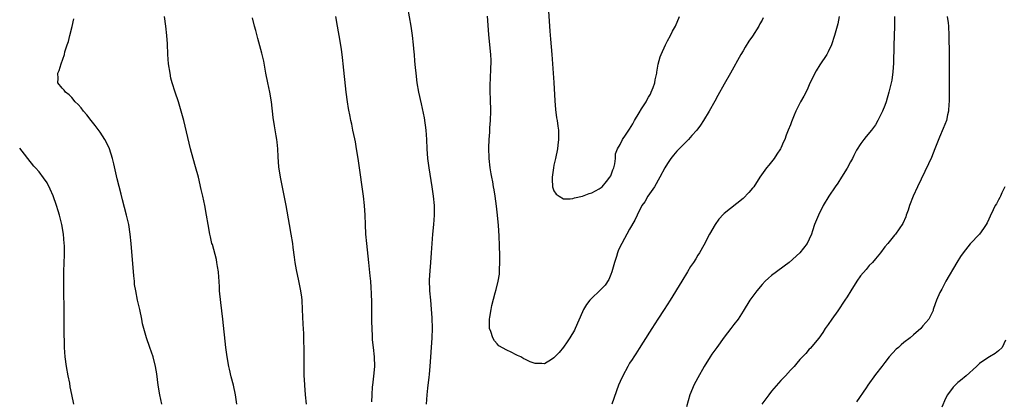
# Model space of a CAD drawing. Units: inches. Extents: x 2631000 to 2634000, y 1518000 to 1518963.
# Drawn here: x 2631000 to 2631208, y 1518598 to 1518678 of the extents above; entities that cross this region are included whole.
import ezdxf

# ---------------------------------------------------------------- set-up
doc = ezdxf.new("R2010")
doc.units = ezdxf.units.IN
doc.header["$MEASUREMENT"] = 0
doc.layers.add('LD26311518_10ft', color=123, linetype='Continuous')

msp = doc.modelspace()

# ---------------------------------------------------------------- linework, layer by layer
at = {"layer": 'LD26311518_10ft'}
for points, elevation in [([(2631086.04, 1518597), (2631086.2, 1518599), (2631086.35, 1518600.35), (2631086.4, 1518601), (2631086.61, 1518602.61), (2631086.66, 1518603.34), (2631086.84, 1518605), (2631087.27, 1518611), (2631087.33, 1518613), (2631087.27, 1518615.27), (2631087.12, 1518617.12), (2631086.92, 1518619), (2631086.74, 1518621), (2631086.68, 1518623.32), (2631086.78, 1518625.22), (2631086.96, 1518627), (2631087.11, 1518629), (2631087.2, 1518631), (2631087.35, 1518633), (2631087.56, 1518635), (2631087.71, 1518637), (2631087.72, 1518637.72), (2631087.7, 1518639), (2631087.54, 1518641), (2631087.27, 1518643), (2631086.61, 1518647), (2631086.33, 1518649), (2631086.17, 1518651), (2631086.09, 1518653), (2631085.95, 1518655), (2631085.6, 1518657.6), (2631085, 1518660.53), (2631084.45, 1518663), (2631084.07, 1518665), (2631083.83, 1518667), (2631083.74, 1518668.26), (2631083.6, 1518669.6), (2631083.52, 1518671), (2631083.46, 1518671.46), (2631083.31, 1518673), (2631083.06, 1518675), (2631082.77, 1518677), (2631081.76, 1518683)], 9330), ([(2631030.09, 1518597), (2631029.65, 1518599), (2631029.32, 1518601), (2631029, 1518603.43), (2631028.72, 1518605), (2631028.21, 1518607), (2631027.52, 1518609), (2631026.8, 1518611), (2631026.24, 1518613), (2631026, 1518614), (2631025.81, 1518615), (2631025.38, 1518617), (2631024.91, 1518619), (2631024.53, 1518621), (2631024.31, 1518622.31), (2631024.25, 1518623), (2631024.12, 1518624.12), (2631023.57, 1518631), (2631023.37, 1518633), (2631023.06, 1518635), (2631022.61, 1518637), (2631021.76, 1518640.24), (2631021.43, 1518641.43), (2631020.65, 1518644.65), (2631019.88, 1518647.88), (2631019.6, 1518649), (2631018.98, 1518651), (2631018.37, 1518652.37), (2631018.04, 1518653), (2631017, 1518654.58), (2631015.96, 1518655.96), (2631015.09, 1518657), (2631014.19, 1518658.19), (2631013.49, 1518659), (2631013, 1518659.68), (2631012.4, 1518660.4), (2631011.75, 1518661), (2631011, 1518661.88), (2631010.45, 1518662.45), (2631009.69, 1518663), (2631009.42, 1518663.42), (2631009, 1518663.89), (2631008.1, 1518665), (2631008.13, 1518665.87), (2631008.05, 1518667), (2631008.38, 1518667.62), (2631008.75, 1518669), (2631009.45, 1518671), (2631009.58, 1518671.58), (2631010.03, 1518673), (2631010.29, 1518673.71), (2631010.59, 1518675), (2631011.08, 1518676.92), (2631011.47, 1518678.53)], 9290), ([(2631045.95, 1518597), (2631045.63, 1518599), (2631045.19, 1518601), (2631044.75, 1518602.75), (2631044.39, 1518604.38), (2631044.25, 1518605), (2631043.89, 1518607), (2631043.59, 1518609), (2631042.96, 1518614.96), (2631042.51, 1518618.51), (2631042.28, 1518621), (2631042.23, 1518621.77), (2631042.19, 1518623), (2631042.11, 1518623.89), (2631042.05, 1518625), (2631041.84, 1518626.16), (2631041.72, 1518627), (2631041.59, 1518627.59), (2631040.75, 1518630.75), (2631040.67, 1518631), (2631040.37, 1518632.37), (2631040.21, 1518633), (2631039.83, 1518635), (2631039.5, 1518637), (2631039.14, 1518639), (2631038.73, 1518641), (2631038.41, 1518642.41), (2631037.79, 1518645), (2631037.19, 1518647.19), (2631036.67, 1518649), (2631036.14, 1518651), (2631034.69, 1518657), (2631034.18, 1518659), (2631033.59, 1518661), (2631032.9, 1518663), (2631032.25, 1518665), (2631032, 1518666), (2631031.79, 1518667), (2631031.5, 1518669), (2631031.36, 1518671), (2631031.25, 1518673.25), (2631031.14, 1518675), (2631030.93, 1518677), (2631030.64, 1518679)], 9300), ([(2631060.68, 1518597), (2631060.44, 1518599), (2631060.27, 1518601), (2631060.23, 1518602.23), (2631060.18, 1518603), (2631060.18, 1518604.18), (2631060.15, 1518605), (2631060.19, 1518606.19), (2631060.18, 1518609), (2631060.12, 1518610.12), (2631060.07, 1518611.93), (2631059.95, 1518613.95), (2631059.83, 1518617), (2631059.71, 1518619), (2631059.64, 1518619.64), (2631059.47, 1518621), (2631059.07, 1518623.07), (2631058.57, 1518625.43), (2631058.29, 1518627), (2631058.12, 1518628.12), (2631057.87, 1518630.13), (2631057.74, 1518631), (2631057.44, 1518633), (2631057.09, 1518635), (2631056.36, 1518639), (2631055.13, 1518645), (2631054.81, 1518647.19), (2631054.64, 1518649.36), (2631054.56, 1518651), (2631054.42, 1518652.42), (2631054.35, 1518653), (2631054.22, 1518653.78), (2631053.86, 1518655.86), (2631053.62, 1518657.62), (2631053.26, 1518661), (2631052.93, 1518663), (2631052.48, 1518665), (2631052.07, 1518667), (2631051.6, 1518669.6), (2631051.24, 1518671.24), (2631050.82, 1518672.82), (2631050.36, 1518674.36), (2631049.97, 1518676.03), (2631049.69, 1518677), (2631049.23, 1518678.77)], 9310), ([(2631074.49, 1518597.51), (2631074.55, 1518599), (2631074.65, 1518600.65), (2631074.66, 1518601), (2631074.91, 1518602.91), (2631075.1, 1518605), (2631075.04, 1518607), (2631074.81, 1518609), (2631074.64, 1518610.64), (2631074.62, 1518611), (2631074.61, 1518611.39), (2631074.53, 1518613), (2631074.5, 1518614.5), (2631074.48, 1518618.48), (2631074.42, 1518620.42), (2631074.31, 1518621.69), (2631074.24, 1518623), (2631074.15, 1518624.15), (2631073.86, 1518627), (2631073.41, 1518631), (2631073.22, 1518633), (2631073.11, 1518635), (2631073.03, 1518637), (2631072.91, 1518639), (2631072.72, 1518641), (2631072.45, 1518643), (2631072, 1518646), (2631071.56, 1518649), (2631071.26, 1518651), (2631071, 1518652.49), (2631070.89, 1518653.11), (2631070.49, 1518655), (2631070.21, 1518656.21), (2631070.05, 1518657), (2631069.86, 1518657.86), (2631069.55, 1518659.55), (2631069.3, 1518661), (2631069.03, 1518663), (2631068.41, 1518669), (2631068.32, 1518669.68), (2631068.18, 1518671), (2631068.04, 1518672.04), (2631067.78, 1518673.78), (2631067.24, 1518677), (2631066.88, 1518679)], 9320), ([(2631157.25, 1518678.75), (2631157, 1518678.22), (2631156.53, 1518677.47), (2631156.31, 1518677), (2631155, 1518674.85), (2631154.23, 1518673.77), (2631153.45, 1518672.55), (2631153, 1518671.74), (2631152.55, 1518671), (2631150.33, 1518667), (2631149, 1518664.72), (2631147.68, 1518662.32), (2631147, 1518661.13), (2631145.85, 1518659), (2631144.64, 1518657), (2631143.98, 1518656.02), (2631143.2, 1518655), (2631142.18, 1518653.82), (2631141.42, 1518653), (2631139, 1518650.5), (2631138.3, 1518649.7), (2631137.73, 1518649), (2631137.42, 1518648.58), (2631137, 1518647.94), (2631136.43, 1518647), (2631135.37, 1518645), (2631134.24, 1518643), (2631132.86, 1518641), (2631132.2, 1518639.8), (2631131.61, 1518639), (2631130.59, 1518637), (2631130.07, 1518635.93), (2631129, 1518634.04), (2631127.33, 1518631), (2631127, 1518630.37), (2631126.59, 1518629.41), (2631126.44, 1518629), (2631126.21, 1518628.21), (2631125.82, 1518627), (2631125.24, 1518625), (2631125, 1518624.43), (2631124.6, 1518623.4), (2631123.81, 1518622.18), (2631123, 1518621.34), (2631122.63, 1518621), (2631121, 1518619.43), (2631120.6, 1518619), (2631119.89, 1518618.11), (2631119.24, 1518617), (2631119, 1518616.53), (2631117.49, 1518613), (2631117.33, 1518612.67), (2631116.35, 1518611), (2631115.82, 1518610.18), (2631115, 1518609.09), (2631114.06, 1518607.94), (2631113.19, 1518607), (2631113, 1518606.77), (2631112.44, 1518606.44), (2631111, 1518605.56), (2631110.41, 1518605.59), (2631109, 1518605.63), (2631107.94, 1518605.94), (2631107, 1518606.46), (2631106.59, 1518606.59), (2631105.97, 1518607), (2631105.28, 1518607.28), (2631105, 1518607.47), (2631103.97, 1518608.03), (2631103, 1518608.44), (2631101.36, 1518609.36), (2631101, 1518609.77), (2631100.39, 1518610.39), (2631100.07, 1518611), (2631099.65, 1518612.35), (2631099.38, 1518613), (2631099.35, 1518613.35), (2631099.36, 1518615), (2631099.41, 1518615.41), (2631099.69, 1518617), (2631099.87, 1518617.87), (2631100.57, 1518620.57), (2631100.76, 1518621.24), (2631101.21, 1518623), (2631101.47, 1518624.53), (2631101.5, 1518625), (2631101.5, 1518625.5), (2631101.57, 1518627), (2631101.56, 1518628.44), (2631101.49, 1518630.51), (2631101.37, 1518632.63), (2631101.23, 1518634.77), (2631101.06, 1518637), (2631100.86, 1518638.86), (2631100.55, 1518641), (2631100.34, 1518642.34), (2631100.2, 1518643), (2631100.04, 1518644.04), (2631099.82, 1518645), (2631099.74, 1518645.74), (2631099.5, 1518647), (2631099.28, 1518649), (2631099.22, 1518651.22), (2631099.31, 1518653), (2631099.44, 1518654.56), (2631099.46, 1518655.46), (2631099.58, 1518657), (2631099.63, 1518659), (2631099.58, 1518661.58), (2631099.52, 1518663), (2631099.51, 1518664.49), (2631099.52, 1518665), (2631099.55, 1518665.55), (2631099.63, 1518668.37), (2631099.68, 1518669), (2631099.69, 1518669.69), (2631099.63, 1518671), (2631099.44, 1518673), (2631099.2, 1518675.2), (2631098.92, 1518679.08)], 9340), ([(2631111.87, 1518680.13), (2631111.96, 1518678.04), (2631112.1, 1518675.9), (2631112.26, 1518674.26), (2631112.54, 1518671), (2631112.69, 1518669), (2631112.95, 1518665.05), (2631113.16, 1518661.16), (2631113.32, 1518659.32), (2631113.56, 1518657.56), (2631113.67, 1518657), (2631113.8, 1518655.8), (2631113.94, 1518655), (2631113.98, 1518654.02), (2631113.97, 1518653), (2631113.83, 1518651.83), (2631113.75, 1518651), (2631113.35, 1518649), (2631113, 1518647.59), (2631112.87, 1518647), (2631112.58, 1518645), (2631112.58, 1518644.58), (2631112.69, 1518643), (2631112.75, 1518642.75), (2631113, 1518642.14), (2631113.45, 1518641.45), (2631114.06, 1518641), (2631115, 1518640.43), (2631116.43, 1518640.43), (2631117, 1518640.51), (2631117.35, 1518640.65), (2631119, 1518640.98), (2631120.44, 1518641.56), (2631121, 1518641.68), (2631122.53, 1518642.53), (2631123, 1518642.83), (2631123.17, 1518643), (2631124.09, 1518644.09), (2631124.83, 1518645), (2631125, 1518645.29), (2631125.45, 1518646.55), (2631125.66, 1518647), (2631125.88, 1518647.88), (2631126.03, 1518649), (2631126.04, 1518649.96), (2631126.42, 1518651), (2631127, 1518651.95), (2631127.49, 1518653), (2631128.09, 1518653.91), (2631129, 1518655.17), (2631129.67, 1518656.33), (2631130.01, 1518657), (2631131, 1518658.67), (2631131.5, 1518659.5), (2631132.46, 1518661), (2631132.66, 1518661.34), (2631133, 1518661.98), (2631133.39, 1518662.61), (2631133.56, 1518663), (2631133.97, 1518664.03), (2631134.31, 1518665), (2631134.41, 1518665.59), (2631134.75, 1518667), (2631134.76, 1518667.24), (2631135.04, 1518668.96), (2631135.49, 1518670.51), (2631135.67, 1518671), (2631136.59, 1518673), (2631137, 1518673.84), (2631137.64, 1518675), (2631138.09, 1518675.91), (2631138.69, 1518677), (2631139.52, 1518679)], 9350), ([(2631173.32, 1518679), (2631173, 1518677.5), (2631172.35, 1518675), (2631171.71, 1518673), (2631171, 1518671.53), (2631170.72, 1518671), (2631169.22, 1518668.78), (2631168.47, 1518667.53), (2631168.17, 1518667), (2631167, 1518664.58), (2631166.52, 1518663.48), (2631165.83, 1518662.17), (2631165.16, 1518661), (2631165, 1518660.69), (2631164.45, 1518659.55), (2631164.18, 1518659), (2631163.82, 1518658.18), (2631163.23, 1518656.77), (2631163, 1518656.12), (2631162.56, 1518655), (2631162.09, 1518653.91), (2631161.79, 1518653), (2631161.53, 1518652.47), (2631161, 1518651.17), (2631160.92, 1518651), (2631160.14, 1518649.86), (2631159.58, 1518649), (2631159, 1518648.25), (2631158.41, 1518647.59), (2631157.96, 1518647), (2631156.55, 1518645), (2631155.23, 1518643), (2631155, 1518642.68), (2631154.23, 1518641.77), (2631153, 1518640.49), (2631149, 1518637.31), (2631148.83, 1518637.17), (2631147.87, 1518636.13), (2631147.06, 1518635), (2631145.92, 1518633), (2631144.66, 1518630.66), (2631143.74, 1518629), (2631143.45, 1518628.55), (2631143, 1518627.76), (2631142.52, 1518627), (2631141.9, 1518626.1), (2631141.27, 1518625), (2631140.06, 1518623), (2631137.56, 1518619), (2631136.27, 1518617), (2631134.95, 1518615), (2631133.67, 1518613), (2631131.88, 1518610.12), (2631131, 1518608.77), (2631130.32, 1518607.68), (2631129.88, 1518607), (2631129.55, 1518606.45), (2631129, 1518605.64), (2631128.62, 1518605), (2631127.54, 1518603), (2631127, 1518601.82), (2631126.65, 1518601), (2631125.21, 1518597)], 9330), ([(2631185, 1518679), (2631185.04, 1518676.96), (2631184.89, 1518672.89), (2631184.82, 1518669.18), (2631184.69, 1518667.31), (2631184.44, 1518665.56), (2631183.85, 1518663), (2631183.27, 1518661), (2631183, 1518660.22), (2631182.51, 1518659), (2631181.52, 1518657), (2631181, 1518656.12), (2631180.14, 1518655), (2631179, 1518653.62), (2631178.51, 1518653), (2631177.86, 1518652.14), (2631177, 1518650.73), (2631176.4, 1518649.6), (2631176.12, 1518649), (2631175.71, 1518648.29), (2631175, 1518646.92), (2631173.8, 1518645), (2631173, 1518643.78), (2631172.45, 1518643), (2631171.13, 1518641), (2631169.95, 1518639), (2631168.91, 1518637), (2631168.1, 1518635), (2631167.7, 1518633.7), (2631167.45, 1518633), (2631167, 1518631.88), (2631166.57, 1518631), (2631165, 1518628.99), (2631162.72, 1518627), (2631159, 1518624.21), (2631158.35, 1518623.65), (2631157.67, 1518623), (2631157, 1518622.32), (2631155.9, 1518621), (2631154.44, 1518619), (2631153, 1518616.66), (2631151.93, 1518615), (2631151, 1518613.83), (2631150.39, 1518613), (2631149, 1518611.2), (2631147.41, 1518609), (2631146.41, 1518607.59), (2631146.02, 1518607), (2631144.75, 1518605), (2631143.4, 1518602.6), (2631142.59, 1518601), (2631142.32, 1518600.32), (2631141.76, 1518599), (2631141, 1518596.43)], 9320), ([(2631196.15, 1518679), (2631196.35, 1518677.65), (2631196.43, 1518677), (2631196.53, 1518675), (2631196.59, 1518671), (2631196.61, 1518667.39), (2631196.61, 1518663.39), (2631196.59, 1518661), (2631196.54, 1518660.54), (2631196.44, 1518659), (2631196.25, 1518658.25), (2631195.98, 1518657), (2631195.31, 1518655.31), (2631194.54, 1518653.46), (2631193.57, 1518651), (2631192.81, 1518649.19), (2631192.18, 1518647.82), (2631189.86, 1518643), (2631188.98, 1518641), (2631188.2, 1518639), (2631187.93, 1518638.07), (2631187.49, 1518637), (2631187.38, 1518636.62), (2631186.76, 1518635.24), (2631185.2, 1518633), (2631185, 1518632.78), (2631183.62, 1518631), (2631183, 1518630.31), (2631182.06, 1518629), (2631181, 1518627.72), (2631180.37, 1518627), (2631179.67, 1518626.33), (2631179, 1518625.47), (2631177.83, 1518624.18), (2631177.04, 1518623), (2631175.76, 1518621), (2631175, 1518619.72), (2631174.54, 1518619), (2631173, 1518616.72), (2631171.75, 1518615), (2631171, 1518613.85), (2631170.38, 1518613), (2631169.83, 1518612.17), (2631169, 1518610.96), (2631167.19, 1518608.81), (2631167, 1518608.61), (2631166.26, 1518607.74), (2631165, 1518606.44), (2631164.35, 1518605.65), (2631163.79, 1518605), (2631163, 1518604.17), (2631161.97, 1518603), (2631161, 1518602.01), (2631159, 1518599.75), (2631158.43, 1518599), (2631156.99, 1518597.01)], 9310), ([(2631011.48, 1518597), (2631011.04, 1518599.04), (2631010.7, 1518600.7), (2631010.59, 1518601.41), (2631010.27, 1518603), (2631009.89, 1518605), (2631009.63, 1518607), (2631009.51, 1518609), (2631009.48, 1518610.52), (2631009.44, 1518611.44), (2631009.38, 1518615), (2631009.36, 1518623), (2631009.37, 1518625), (2631009.4, 1518627), (2631009.45, 1518628.55), (2631009.45, 1518630.55), (2631009.43, 1518631), (2631009.26, 1518633), (2631008.91, 1518635), (2631008.41, 1518637), (2631008.13, 1518637.87), (2631007.8, 1518639), (2631007.07, 1518641.07), (2631006.48, 1518642.48), (2631005.8, 1518643.8), (2631005, 1518644.9), (2631004.14, 1518646.14), (2631003.33, 1518647), (2631003, 1518647.39), (2631001.71, 1518649), (2631001, 1518649.92), (2631000.55, 1518650.55), (2631000, 1518651.14)], 9280), ([(2631208.35, 1518643), (2631207.7, 1518641.7), (2631207.42, 1518641), (2631207.28, 1518640.72), (2631207, 1518640.23), (2631206.58, 1518639.42), (2631206.34, 1518639), (2631205.89, 1518638.11), (2631205.25, 1518636.75), (2631205, 1518636.17), (2631204.63, 1518635.37), (2631204.4, 1518635), (2631203.83, 1518634.17), (2631202.99, 1518633), (2631201, 1518630.91), (2631199.51, 1518629), (2631199, 1518628.26), (2631198.22, 1518627), (2631195.84, 1518623), (2631195.57, 1518622.43), (2631195, 1518621.34), (2631194.8, 1518621), (2631194.6, 1518620.6), (2631193.92, 1518619), (2631193.23, 1518617.23), (2631193.18, 1518617), (2631193.17, 1518616.83), (2631192.29, 1518615), (2631191, 1518613.55), (2631190.6, 1518613), (2631189, 1518611.69), (2631188.34, 1518611), (2631187, 1518610.06), (2631186.43, 1518609.57), (2631185.85, 1518609), (2631185.39, 1518608.61), (2631183.92, 1518607), (2631183, 1518605.81), (2631182.35, 1518605), (2631181, 1518603.27), (2631179.35, 1518601), (2631179, 1518600.49), (2631177, 1518597.52)], 9300), ([(2631208.51, 1518610.51), (2631207.79, 1518609), (2631207, 1518608.26), (2631206.3, 1518607.7), (2631205.14, 1518607), (2631205, 1518606.93), (2631203, 1518605.59), (2631202.37, 1518605), (2631200.14, 1518603), (2631199, 1518602.03), (2631198.43, 1518601.57), (2631197.81, 1518601), (2631197.41, 1518600.59), (2631196.19, 1518599), (2631195.77, 1518598.23), (2631195, 1518596.39)], 9290)]:
    msp.add_lwpolyline(points, dxfattribs=dict(at, elevation=elevation))

doc.saveas('drawing.dxf')
